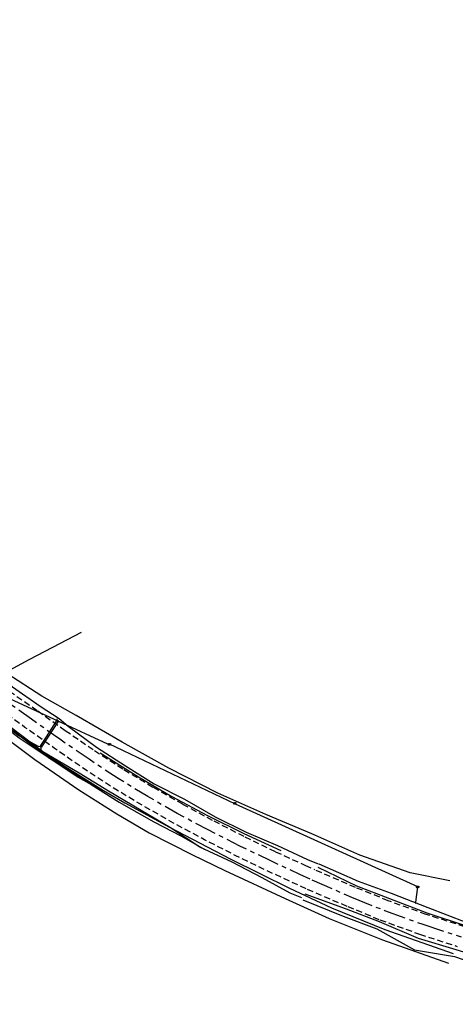
# Model space of a CAD drawing. Units: feet. Extents: x 474379 to 476659, y 139716 to 141095.
# Drawn here: x 475366 to 475863, y 139716 to 140839 of the extents above; entities that cross this region are included whole.
import ezdxf

# ---------------------------------------------------------------- set-up
doc = ezdxf.new("R2010")
doc.units = ezdxf.units.FT
doc.header["$LTSCALE"] = 20
doc.header["$MEASUREMENT"] = 0
doc.linetypes.add('CENTER', pattern=[2, 1.25, -0.25, 0.25, -0.25])
doc.linetypes.add('D35', pattern=[0.525, 0.35, -0.175])
for name, color, linetype in [('ELIF', 53, 'Continuous'), ('ELTN_Toe', 40, 'Continuous'), ('ELTN_Top', 32, 'Continuous'), ('ELUD', 5, 'Continuous'), ('ELUEO', 1, 'OHELEC'), ('ELUFO', 182, 'FIBEROPTIC'), ('ELUG', 52, 'UGGAS'), ('ELUT', 30, 'UGTELE'), ('ELYC', 33, 'CENTER'), ('ELYSP', 33, 'D35'), ('ELYSS', 7, 'Continuous'), ('ESMask', 155, 'Continuous'), ('ESUU', 7, 'Continuous')]:
    doc.layers.add(name, color=color, linetype=linetype)
doc.styles.add('cl80', font='simplex.shx')
doc.styles.add('l80', font='simplex', dxfattribs={"height": 1.6})
doc.linetypes.add('FIBEROPTIC', pattern='A,0.5,-0.2,["FO",Standard,S=0.1,R=0,X=-0.1,Y=-0.05],-0.2,0.25', length=1.15)
doc.linetypes.add('OHELEC', pattern='A,0.67,-0.09,0.05,-0.09,0.05,-0.09,0.67,-0.15,["OHE",cl80,S=0.08,R=0,X=-0.1,Y=-0.04],-0.15', length=2.01)
doc.linetypes.add('UGGAS', pattern='A,0.67,-0.09,0.05,-0.09,0.05,-0.09,0.67,-0.25,["UGGas",cl80,S=0.08,R=0,X=-0.2,Y=-0.04],-0.25', length=2.21)
doc.linetypes.add('UGTELE', pattern='A,0.67,-0.09,0.05,-0.09,0.05,-0.09,0.67,-0.22,["UGTel",cl80,S=0.08,R=0,X=-0.17,Y=-0.04],-0.22', length=2.15)

# ---------------------------------------------------------------- blocks, each defined once
blk = doc.blocks.new('esuepole')
for p, q in [((-0.049, 0), (-0.098, 0)), ((-0.049, 0.049), (-0.017, 0.049)), ((-0.049, 0.017), (-0.049, 0.049)), ((0.017, 0.049), (0.049, 0.049)), ((0.049, 0.049), (0.049, 0.017)), ((0.098, 0), (0.049, 0)), ((-0.049, -0.049), (-0.049, -0.017)), ((-0.017, -0.049), (-0.049, -0.049)), ((0.049, -0.049), (0.017, -0.049)), ((0.049, -0.017), (0.049, -0.049))]:
    blk.add_line(p, q)
at = {"layer": 'ESMask'}
blk.add_solid([(-0.049, -0.049), (-0.049, 0.049), (0.049, -0.049), (0.049, 0.049)], dxfattribs=at)
at = {"style": 'l80', "flags": 9}
blk.add_attdef('Legend', (0, 0), '', height=0.08, dxfattribs=at)
blk = doc.blocks.new('esuanchor')
for start, end in [(155, 205), (90, 115), (245, 270)]:
    blk.add_arc((0, 0), 0.0492, start, end)

msp = doc.modelspace()

# ---------------------------------------------------------------- linework, layer by layer
at = {"layer": 'ELIF', "flags": 128}
msp.add_lwpolyline([(475436.6, 140140.1), (475403.6, 140123.1), (475376.8, 140109), (475350.2, 140094.8), (475333.8, 140106.5), (475309.4, 140123.4), (475307.7, 140143.3)], dxfattribs=at)
at = {"layer": 'ELTN_Toe', "flags": 128}
for points in [[(475305.4, 140119.4), (475326.1, 140105.5), (475358, 140078.2), (475389.8, 140056.1), (475411.4, 140042.3), (475421.6, 140033.5), (475453.8, 140009.6), (475487.2, 139988.2), (475519.8, 139967.7), (475554.3, 139950), (475589.3, 139929.8), (475624.5, 139912.5), (475660.5, 139897.1), (475694.5, 139881.3), (475706.7, 139876.2)], [(475687.9, 139837.7), (475674.8, 139842.8), (475642.9, 139860.2), (475608.6, 139878.3), (475571.8, 139895.5), (475538.5, 139917.6), (475504.7, 139937.3), (475467.6, 139959.3), (475434.3, 139979.7), (475399.3, 140000.4), (475390.8, 140005.2), (475390.8, 140008.5), (475390.3, 140009.8), (475387.8, 140010.2), (475365.4, 140022.3), (475334.6, 140045.3), (475304, 140069.2), (475284.3, 140083.9)]]:
    msp.add_lwpolyline(points, dxfattribs=at)
at = {"layer": 'ELTN_Toe'}
for points in [[(476513.3, 139858.1), (476465.4, 139846.2), (476417.6, 139835), (476377, 139826.3), (476328.1, 139814.7), (476281.7, 139802.6), (476231.1, 139790.4), (476182.6, 139782.2), (476143.5, 139781.6), (476126.5, 139779.5), (476103.9, 139776.1), (476055.7, 139774.3), (476011.5, 139777.9), (475961, 139789.2), (475919.1, 139797.5), (475875.5, 139809.5), (475832.3, 139826.2), (475790.4, 139842.6), (475752.6, 139856.1), (475707.9, 139875.8)], [(475689.1, 139835.4), (475735.3, 139816.6), (475773.7, 139802.2), (475816.4, 139778.3), (475862.3, 139770.7), (475907.2, 139755.1), (475949.4, 139743.2), (476005.3, 139718), (476051.1, 139716.1), (476102.1, 139733.4), (476141.9, 139724.8), (476189.3, 139739.5), (476239.2, 139738.5)]]:
    msp.add_lwpolyline(points, dxfattribs=at)
at = {"layer": 'ELTN_Top', "flags": 128}
for points in [[(475408.9, 140041.7), (475408.6, 140039.7), (475410.2, 140038.6), (475411.4, 140038.7)], [(475391.7, 140009.6), (475392.2, 140011.6), (475391.5, 140012.4), (475390, 140011.7)]]:
    msp.add_lwpolyline(points, dxfattribs=at)
at = {"layer": 'ELUD', "flags": 128}
msp.add_lwpolyline([(475410.5, 140039.6), (475391.3, 140009.7), (475390, 140010.5), (475409.2, 140040.4)], close=True, dxfattribs=at)
at = {"layer": 'ELUEO', "flags": 128}
for points in [[(475466.7, 140012.7), (475187, 140142.1), (475119.2, 140177.6), (474931.1, 139883.7)], [(475818.2, 139832.5), (475820.2, 139850), (475612.6, 139944.5), (475468.7, 140012.7)]]:
    msp.add_lwpolyline(points, dxfattribs=at)
at = {"layer": 'ELUFO', "flags": 128}
for points in [[(475184.7, 140301.1), (475176.3, 140283.5), (475155.2, 140251.3), (475149.2, 140245), (475138.7, 140226.7), (475131.6, 140216), (475118.5, 140194.2), (475106.8, 140177.3), (475095.2, 140163.6), (475086, 140152.3), (475063.9, 140159), (475050.8, 140166.5), (475031.4, 140176), (475006.6, 140187.2), (474997.7, 140193.7), (474982.1, 140204.9), (474963.3, 140218.5), (474924.9, 140246.8), (474907.5, 140257.9), (474870.8, 140278.1), (474863.9, 140278.6), (474857.1, 140273.9), (474853.7, 140270.4), (474849.5, 140266.6), (474856.9, 140273.7), (474864.3, 140278.9), (474871.5, 140277.8), (474877.8, 140274.2), (474896, 140264.2), (474925.7, 140247.2), (474956.9, 140225.2), (474974.8, 140209.9), (474987.3, 140202), (475007.7, 140188.8), (475031.2, 140175.2), (475050.3, 140165.9), (475076.5, 140150.3), (475091.7, 140141.4), (475096, 140135.9), (475093.3, 140122.3), (475086.8, 140110.4), (475078.7, 140101.9), (475074.5, 140099.5), (475077.8, 140102.7), (475084.2, 140114.3), (475089.9, 140121), (475100.9, 140134.9), (475105.2, 140140.1), (475121.3, 140149.3), (475138.5, 140146.7), (475150.9, 140143.5), (475173.6, 140134.5), (475196.6, 140122.7), (475228.5, 140101.2), (475282, 140068.1), (475331.2, 140034.7), (475383.7, 139995.5), (475433.9, 139960.7), (475477.1, 139933.5), (475514, 139911.7), (475563.5, 139886.8), (475600.1, 139868.8), (475669.2, 139836.9), (475719.4, 139814.1), (475780.1, 139789.8), (475855.5, 139762.9)], [(475461, 139958.5), (475400.5, 139996.4), (475354, 140031.5), (475308.5, 140064.8)]]:
    msp.add_lwpolyline(points, dxfattribs=at)
at = {"layer": 'ELUG', "flags": 128}
msp.add_lwpolyline([(475208.3, 140839.4), (475162.2, 140765), (475160.6, 140762.8), (475114.6, 140690.9), (475073.2, 140626.6), (475032.1, 140561.3), (474984.3, 140487.1), (474943.4, 140420.2), (474887.9, 140333.1), (474862.8, 140291.4), (474926, 140252.7), (474965.1, 140233.8), (475015.9, 140201), (475037, 140189.5), (475066, 140184.2), (475088.7, 140184.5), (475109.3, 140185.4), (475138.2, 140172.4), (475164, 140161.8), (475192.6, 140146.1), (475224.4, 140124.7), (475230.1, 140119.8), (475231.6, 140119.1), (475233.1, 140118.2), (475244.5, 140109), (475268.7, 140088.5), (475271.2, 140087.5), (475285.9, 140078.3), (475296, 140073.5), (475321.8, 140053.9), (475365.6, 140020), (475433.2, 139975.2), (475447.7, 139966.9), (475479.7, 139946.7), (475519.3, 139924.1), (475550.9, 139907.8), (475576.9, 139893.2)], dxfattribs=at)
at = {"layer": 'ELUT', "flags": 128}
for points in [[(475172.2, 140304.4), (475133.8, 140234.1), (475127.5, 140225.6), (475122.5, 140216.8), (475112.8, 140196.4), (475108.5, 140186.3), (475126.2, 140175.1), (475122, 140168.5), (475127.6, 140172.4), (475136.4, 140174.3), (475149.9, 140172.2), (475176.3, 140159.5), (475218.9, 140135), (475260.7, 140107.7), (475267.1, 140099.2), (475309.3, 140066.3), (475354.9, 140033.5), (475401.8, 139997.8), (475461.9, 139960), (475486.1, 139945.9), (475537.1, 139918), (475606.4, 139881.9), (475673.9, 139848.7), (475721.9, 139826.3), (475782.6, 139801.5), (475860.8, 139774.1)], [(475856.7, 139857.1), (475811.5, 139866), (475754.2, 139886.3), (475699.5, 139910.5), (475647.1, 139932.6), (475592.2, 139956.8), (475536.6, 139985.6), (475483.3, 140015.2), (475430.6, 140045.5), (475391.5, 140067.8), (475351.6, 140093.6), (475308.4, 140124.9), (475286, 140137.9), (475260.7, 140107.7)]]:
    msp.add_lwpolyline(points, dxfattribs=at)
at = {"layer": 'ELYC'}
for p, q in [((475699.3, 139858.2), (475744.8, 139838.3)), ((475744.8, 139838.3), (475782.2, 139823.2)), ((475782.2, 139823.2), (475825.9, 139807.4)), ((475825.9, 139807.4), (475869.7, 139793.1))]:
    msp.add_line(p, q, dxfattribs=at)
at = {"layer": 'ELYC', "flags": 128}
msp.add_lwpolyline([(475697.6, 139859), (475685.9, 139864.2), (475652, 139880.1), (475617.4, 139896.6), (475581.2, 139915), (475546.1, 139933.7), (475512.4, 139953.1), (475478.8, 139973.6), (475445.4, 139995.6), (475412.2, 140018.4), (475379.7, 140041.2), (475347.6, 140064.3), (475315.8, 140086.7), (475281.3, 140110.6), (475256.4, 140127.2), (475225.3, 140146.6), (475203.2, 140159.1), (475181.6, 140172.1), (475166.8, 140181.1), (475151.3, 140187.1), (475120.1, 140205.6), (475081.8, 140226.6), (475045.2, 140248.3), (475036.6, 140253.2), (475016, 140264.9), (475003, 140272)], dxfattribs=at)
at = {"layer": 'ELYSP'}
for p, q in [((475749.4, 139849.4), (475704.4, 139868.9)), ((475694.2, 139847.4), (475740.4, 139827.7)), ((475786.6, 139834.2), (475749.4, 139849.4)), ((475829.9, 139818.6), (475786.6, 139834.2)), ((475740.4, 139827.7), (475777.2, 139812.5)), ((475777.2, 139812.5), (475822.4, 139796.1)), ((475873.9, 139804.6), (475829.9, 139818.6)), ((475822.4, 139796.1), (475865.3, 139782.2))]:
    msp.add_line(p, q, dxfattribs=at)
at = {"layer": 'ELYSP', "flags": 128}
msp.add_lwpolyline([(475693, 139848), (475679.8, 139853.9), (475647.7, 139868.8), (475613, 139885.6), (475577, 139903.9), (475541.9, 139922.8), (475507.5, 139942.3), (475471.3, 139964), (475438.9, 139985.3), (475405.6, 140008.4), (475372.4, 140032), (475341.4, 140054.3), (475310.3, 140076.2), (475289.3, 140091.2), (475285.5, 140090.7), (475271.5, 140094.6), (475246.2, 140109.1), (475212.2, 140131.2), (475219.6, 140135.5), (475197.1, 140148.4), (475181.1, 140157.6), (475162.2, 140172.1), (475147.5, 140177.5), (475115.3, 140196.9), (475076.1, 140218.1), (475039.7, 140238.7), (475030.4, 140242.9), (475007.5, 140251.6), (474990.9, 140252.5), (474973.1, 140246.1), (474966.5, 140236.1), (474949, 140207.9), (474925.7, 140171.2), (474903.1, 140135.2), (474878.8, 140096.6), (474853.8, 140056.9), (474829.6, 140018.7), (474805.3, 139979.4), (474782.3, 139942.9), (474759.5, 139906.8), (474757.3, 139903.3)], dxfattribs=at)
at = {"layer": 'ELYSP'}
msp.add_lwpolyline([(475354.6, 140073.4), (475386.9, 140050.8), (475418.4, 140028.4), (475451.7, 140005.8), (475485.2, 139983.9), (475518.4, 139963.7), (475552.1, 139944.5), (475587.7, 139925.4), (475623.1, 139907.3), (475658.1, 139890.1), (475692.1, 139874.6), (475702.4, 139869.9)], dxfattribs=at)
at = {"layer": 'ELYSS'}
for points in [[(475458, 140003), (475501.8, 139975.6), (475540, 139953.2), (475580.4, 139931.5), (475621.8, 139911.1), (475664.2, 139891.6), (475664.2, 139891.6), (475664.2, 139891.6)], [(475706.2, 139872.5), (475750.4, 139851.4), (475787.9, 139836.9), (475830.6, 139820.6), (475874.3, 139805.8), (475918.1, 139793.4), (475959.4, 139783.9), (476011.4, 139773.3), (476055, 139770.1), (476103.1, 139770.4), (476127.4, 139771.6), (476142.6, 139773.3), (476183.3, 139777.8), (476231.4, 139786.4), (476282.8, 139798.6), (476329, 139808.6), (476377.9, 139821), (476417.9, 139829.4), (476466.2, 139841.3), (476513.2, 139852.9)], [(476518, 139815.2), (476472.1, 139810), (476423, 139802.3), (476384.2, 139792.6), (476334.3, 139781.5), (476288.7, 139767.3), (476234.6, 139759.9), (476188.2, 139747.3), (476141, 139743.4), (476101.5, 139740.8), (476052.6, 139739), (476008.9, 139740.5), (475951.7, 139753.1), (475910.2, 139764.3), (475864.2, 139778.3), (475821.1, 139791.1), (475776.6, 139810.3), (475739.1, 139824.7), (475691.8, 139841.7)]]:
    msp.add_lwpolyline(points, dxfattribs=at)

# ---------------------------------------------------------------- block references
at = {"layer": 'ESUU', "xscale": 20, "yscale": 20}
for name, p in [('esuepole', (475468.7, 140012.7)), ('esuepole', (475611.6, 139945.5)), ('esuepole', (475820.2, 139850)), ('esuanchor', (475818.2, 139832.5))]:
    msp.add_blockref(name, p, dxfattribs=at)

doc.saveas('drawing.dxf')
